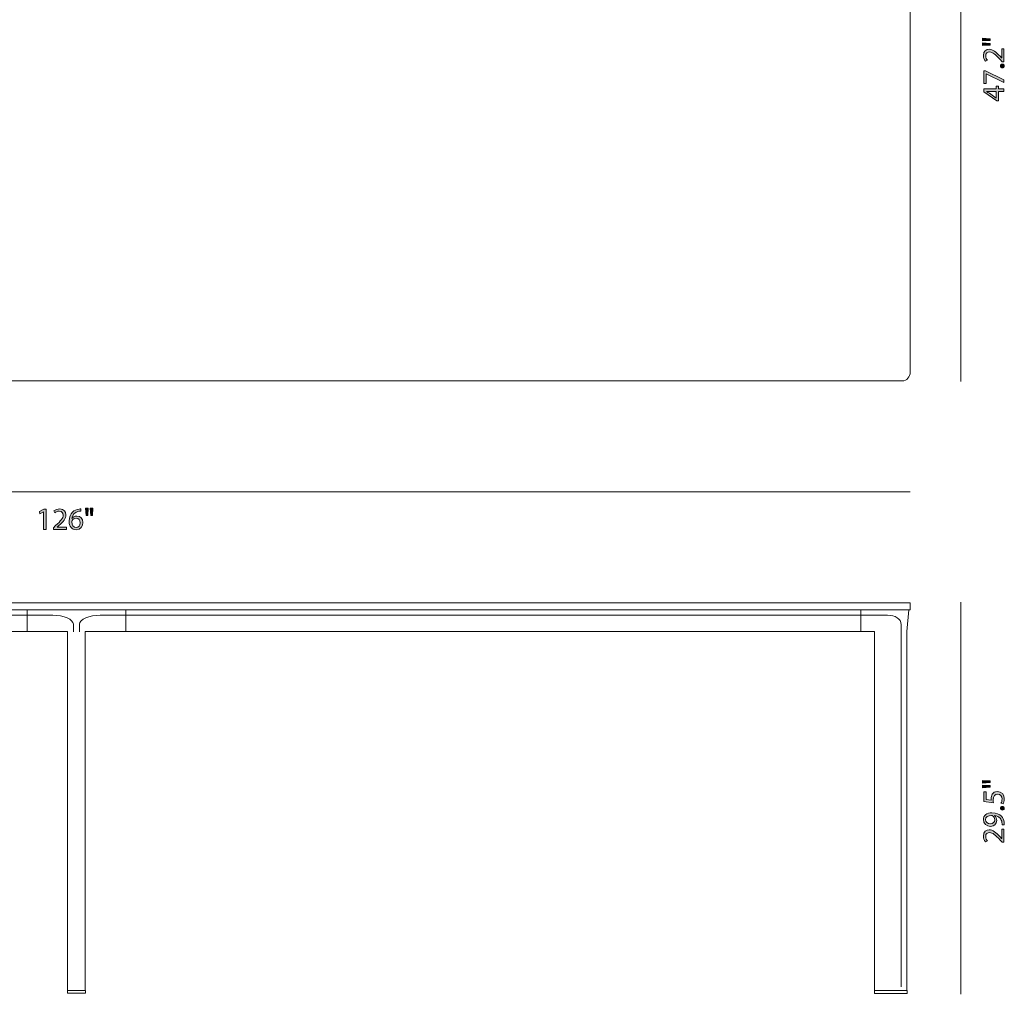
# Model space of a CAD drawing. Units: millimetres. Extents: x 10 to 388, y -388 to -10.
# Drawn here: x 199 to 388, y -388 to -201 of the extents above; entities that cross this region are included whole.
import ezdxf

# ---------------------------------------------------------------- set-up
doc = ezdxf.new("R2010")
doc.units = ezdxf.units.MM
doc.header["$MEASUREMENT"] = 0
doc.layers.add('Layer 4', color=7, linetype='Continuous', lineweight=0)

# ---------------------------------------------------------------- blocks, each defined once
blk = doc.blocks.new('Block_3')
at = {"layer": 'Layer 4', "transparency": 33554687}
h = blk.add_hatch(color=7, dxfattribs=at)
h.dxf.hatch_style = 2
edge = h.paths.add_edge_path()
edge.add_spline(control_points=[(383.89, -204.97), (383.89, -204.97), (385.32, -205.07), (385.32, -205.07), (385.32, -205.07), (385.32, -205.39), (385.32, -205.39), (385.32, -205.39), (383.89, -205.49), (383.89, -205.49), (383.89, -205.49), (383.89, -204.97), (383.89, -204.97)], knot_values=[0, 0, 0, 0, 1, 1, 1, 2, 2, 2, 3, 3, 3, 4, 4, 4, 4], degree=3, periodic=0)
edge = h.paths.add_edge_path()
edge.add_spline(control_points=[(383.89, -204.08), (383.89, -204.08), (385.32, -204.18), (385.32, -204.18), (385.32, -204.18), (385.32, -204.5), (385.32, -204.5), (385.32, -204.5), (383.89, -204.6), (383.89, -204.6), (383.89, -204.6), (383.89, -204.08), (383.89, -204.08)], knot_values=[0, 0, 0, 0, 1, 1, 1, 2, 2, 2, 3, 3, 3, 4, 4, 4, 4], degree=3, periodic=0)
h = blk.add_hatch(color=7, dxfattribs=at)
h.dxf.hatch_style = 2
edge = h.paths.add_edge_path()
edge.add_spline(control_points=[(387.98, -208.59), (387.98, -208.59), (387.66, -208.59), (387.66, -208.59), (387.66, -208.59), (387.26, -208.18), (387.26, -208.18), (386.31, -207.19), (385.81, -206.74), (385.23, -206.73), (384.83, -206.73), (384.47, -206.92), (384.47, -207.5), (384.47, -207.85), (384.65, -208.15), (384.8, -208.33), (384.8, -208.33), (384.43, -208.49), (384.43, -208.49), (384.2, -208.22), (384.03, -207.84), (384.03, -207.39), (384.03, -206.56), (384.61, -206.21), (385.16, -206.21), (385.88, -206.21), (386.46, -206.73), (387.25, -207.54), (387.25, -207.54), (387.53, -207.85), (387.53, -207.85), (387.53, -207.85), (387.54, -207.85), (387.54, -207.85), (387.54, -207.85), (387.54, -206.11), (387.54, -206.11), (387.54, -206.11), (387.98, -206.11), (387.98, -206.11), (387.98, -206.11), (387.98, -208.59), (387.98, -208.59)], knot_values=[0, 0, 0, 0, 1, 1, 1, 2, 2, 2, 3, 3, 3, 4, 4, 4, 5, 5, 5, 6, 6, 6, 7, 7, 7, 8, 8, 8, 9, 9, 9, 10, 10, 10, 11, 11, 11, 12, 12, 12, 13, 13, 13, 14, 14, 14, 14], degree=3, periodic=0)
h = blk.add_hatch(color=7, dxfattribs=at)
h.dxf.hatch_style = 2
edge = h.paths.add_edge_path()
edge.add_spline(control_points=[(387.67, -209.78), (387.45, -209.78), (387.29, -209.63), (387.29, -209.42), (387.29, -209.21), (387.45, -209.07), (387.67, -209.07), (387.88, -209.07), (388.05, -209.21), (388.05, -209.43), (388.05, -209.64), (387.88, -209.78), (387.67, -209.78)], knot_values=[0, 0, 0, 0, 1, 1, 1, 2, 2, 2, 3, 3, 3, 4, 4, 4, 4], degree=3, periodic=0)
h = blk.add_hatch(color=7, dxfattribs=at)
h.dxf.hatch_style = 2
edge = h.paths.add_edge_path()
edge.add_spline(control_points=[(384.1, -210.37), (384.1, -210.37), (384.45, -210.37), (384.45, -210.37), (384.45, -210.37), (387.98, -212.06), (387.98, -212.06), (387.98, -212.06), (387.98, -212.6), (387.98, -212.6), (387.98, -212.6), (384.55, -210.92), (384.55, -210.92), (384.55, -210.92), (384.54, -210.92), (384.54, -210.92), (384.54, -210.92), (384.54, -212.81), (384.54, -212.81), (384.54, -212.81), (384.1, -212.81), (384.1, -212.81), (384.1, -212.81), (384.1, -210.37), (384.1, -210.37)], knot_values=[0, 0, 0, 0, 1, 1, 1, 2, 2, 2, 3, 3, 3, 4, 4, 4, 5, 5, 5, 6, 6, 6, 7, 7, 7, 8, 8, 8, 8], degree=3, periodic=0)
h = blk.add_hatch(color=7, dxfattribs=at)
h.dxf.hatch_style = 2
edge = h.paths.add_edge_path()
edge.add_spline(control_points=[(386.51, -214.32), (386.51, -214.32), (385.22, -214.32), (385.22, -214.32), (385.01, -214.32), (384.81, -214.32), (384.61, -214.31), (384.61, -214.31), (384.61, -214.32), (384.61, -214.32), (384.83, -214.44), (385, -214.54), (385.18, -214.65), (385.18, -214.65), (386.5, -215.6), (386.5, -215.6), (386.5, -215.6), (386.51, -215.6), (386.51, -215.6), (386.51, -215.6), (386.51, -214.32), (386.51, -214.32)], knot_values=[0, 0, 0, 0, 1, 1, 1, 2, 2, 2, 3, 3, 3, 4, 4, 4, 5, 5, 5, 6, 6, 6, 7, 7, 7, 7], degree=3, periodic=0)
edge = h.paths.add_edge_path()
edge.add_spline(control_points=[(387.98, -214.32), (387.98, -214.32), (386.92, -214.32), (386.92, -214.32), (386.92, -214.32), (386.92, -216.13), (386.92, -216.13), (386.92, -216.13), (386.58, -216.13), (386.58, -216.13), (386.58, -216.13), (384.1, -214.4), (384.1, -214.4), (384.1, -214.4), (384.1, -213.83), (384.1, -213.83), (384.1, -213.83), (386.51, -213.83), (386.51, -213.83), (386.51, -213.83), (386.51, -213.29), (386.51, -213.29), (386.51, -213.29), (386.92, -213.29), (386.92, -213.29), (386.92, -213.29), (386.92, -213.83), (386.92, -213.83), (386.92, -213.83), (387.98, -213.83), (387.98, -213.83), (387.98, -213.83), (387.98, -214.32), (387.98, -214.32)], knot_values=[0, 0, 0, 0, 1, 1, 1, 2, 2, 2, 3, 3, 3, 4, 4, 4, 5, 5, 5, 6, 6, 6, 7, 7, 7, 8, 8, 8, 9, 9, 9, 10, 10, 10, 11, 11, 11, 11], degree=3, periodic=0)
at = {"layer": 'Layer 4'}
for points, knots in [([(383.89, -204.08), (383.89, -204.08), (385.32, -204.18), (385.32, -204.18), (385.32, -204.18), (385.32, -204.5), (385.32, -204.5), (385.32, -204.5), (383.89, -204.6), (383.89, -204.6), (383.89, -204.6), (383.89, -204.08), (383.89, -204.08)], [0, 0, 0, 0, 1, 1, 1, 2, 2, 2, 3, 3, 3, 4, 4, 4, 4]), ([(383.89, -204.97), (383.89, -204.97), (385.32, -205.07), (385.32, -205.07), (385.32, -205.07), (385.32, -205.39), (385.32, -205.39), (385.32, -205.39), (383.89, -205.49), (383.89, -205.49), (383.89, -205.49), (383.89, -204.97), (383.89, -204.97)], [0, 0, 0, 0, 1, 1, 1, 2, 2, 2, 3, 3, 3, 4, 4, 4, 4]), ([(387.98, -208.59), (387.98, -208.59), (387.66, -208.59), (387.66, -208.59), (387.66, -208.59), (387.26, -208.18), (387.26, -208.18), (386.31, -207.19), (385.81, -206.74), (385.23, -206.73), (384.83, -206.73), (384.47, -206.92), (384.47, -207.5), (384.47, -207.85), (384.65, -208.15), (384.8, -208.33), (384.8, -208.33), (384.43, -208.49), (384.43, -208.49), (384.2, -208.22), (384.03, -207.84), (384.03, -207.39), (384.03, -206.56), (384.61, -206.21), (385.16, -206.21), (385.88, -206.21), (386.46, -206.73), (387.25, -207.54), (387.25, -207.54), (387.53, -207.85), (387.53, -207.85), (387.53, -207.85), (387.54, -207.85), (387.54, -207.85), (387.54, -207.85), (387.54, -206.11), (387.54, -206.11), (387.54, -206.11), (387.98, -206.11), (387.98, -206.11), (387.98, -206.11), (387.98, -208.59), (387.98, -208.59)], [0, 0, 0, 0, 1, 1, 1, 2, 2, 2, 3, 3, 3, 4, 4, 4, 5, 5, 5, 6, 6, 6, 7, 7, 7, 8, 8, 8, 9, 9, 9, 10, 10, 10, 11, 11, 11, 12, 12, 12, 13, 13, 13, 14, 14, 14, 14]), ([(387.67, -209.78), (387.45, -209.78), (387.29, -209.63), (387.29, -209.42), (387.29, -209.21), (387.45, -209.07), (387.67, -209.07), (387.88, -209.07), (388.05, -209.21), (388.05, -209.43), (388.05, -209.64), (387.88, -209.78), (387.67, -209.78)], [0, 0, 0, 0, 1, 1, 1, 2, 2, 2, 3, 3, 3, 4, 4, 4, 4]), ([(384.1, -210.37), (384.1, -210.37), (384.45, -210.37), (384.45, -210.37), (384.45, -210.37), (387.98, -212.06), (387.98, -212.06), (387.98, -212.06), (387.98, -212.6), (387.98, -212.6), (387.98, -212.6), (384.55, -210.92), (384.55, -210.92), (384.55, -210.92), (384.54, -210.92), (384.54, -210.92), (384.54, -210.92), (384.54, -212.81), (384.54, -212.81), (384.54, -212.81), (384.1, -212.81), (384.1, -212.81), (384.1, -212.81), (384.1, -210.37), (384.1, -210.37)], [0, 0, 0, 0, 1, 1, 1, 2, 2, 2, 3, 3, 3, 4, 4, 4, 5, 5, 5, 6, 6, 6, 7, 7, 7, 8, 8, 8, 8]), ([(387.98, -214.32), (387.98, -214.32), (386.92, -214.32), (386.92, -214.32), (386.92, -214.32), (386.92, -216.13), (386.92, -216.13), (386.92, -216.13), (386.58, -216.13), (386.58, -216.13), (386.58, -216.13), (384.1, -214.4), (384.1, -214.4), (384.1, -214.4), (384.1, -213.83), (384.1, -213.83), (384.1, -213.83), (386.51, -213.83), (386.51, -213.83), (386.51, -213.83), (386.51, -213.29), (386.51, -213.29), (386.51, -213.29), (386.92, -213.29), (386.92, -213.29), (386.92, -213.29), (386.92, -213.83), (386.92, -213.83), (386.92, -213.83), (387.98, -213.83), (387.98, -213.83), (387.98, -213.83), (387.98, -214.32), (387.98, -214.32)], [0, 0, 0, 0, 1, 1, 1, 2, 2, 2, 3, 3, 3, 4, 4, 4, 5, 5, 5, 6, 6, 6, 7, 7, 7, 8, 8, 8, 9, 9, 9, 10, 10, 10, 11, 11, 11, 11]), ([(386.51, -214.32), (386.51, -214.32), (385.22, -214.32), (385.22, -214.32), (385.01, -214.32), (384.81, -214.32), (384.61, -214.31), (384.61, -214.31), (384.61, -214.32), (384.61, -214.32), (384.83, -214.44), (385, -214.54), (385.18, -214.65), (385.18, -214.65), (386.5, -215.6), (386.5, -215.6), (386.5, -215.6), (386.51, -215.6), (386.51, -215.6), (386.51, -215.6), (386.51, -214.32), (386.51, -214.32)], [0, 0, 0, 0, 1, 1, 1, 2, 2, 2, 3, 3, 3, 4, 4, 4, 5, 5, 5, 6, 6, 6, 7, 7, 7, 7])]:
    blk.add_open_spline(points, degree=3, knots=knots, dxfattribs=at)
blk = doc.blocks.new('Block_2')
at = {"layer": 'Layer 4'}
blk.add_blockref('Block_3', (0, 0), dxfattribs=at)
blk = doc.blocks.new('Block_5')
at = {"layer": 'Layer 4', "transparency": 33554687}
h = blk.add_hatch(color=7, dxfattribs=at)
h.dxf.hatch_style = 2
edge = h.paths.add_edge_path()
edge.add_spline(control_points=[(383.89, -347.47), (383.89, -347.47), (385.32, -347.57), (385.32, -347.57), (385.32, -347.57), (385.32, -347.9), (385.32, -347.9), (385.32, -347.9), (383.89, -347.99), (383.89, -347.99), (383.89, -347.99), (383.89, -347.47), (383.89, -347.47)], knot_values=[0, 0, 0, 0, 1, 1, 1, 2, 2, 2, 3, 3, 3, 4, 4, 4, 4], degree=3, periodic=0)
edge = h.paths.add_edge_path()
edge.add_spline(control_points=[(383.89, -346.58), (383.89, -346.58), (385.32, -346.69), (385.32, -346.69), (385.32, -346.69), (385.32, -347), (385.32, -347), (385.32, -347), (383.89, -347.1), (383.89, -347.1), (383.89, -347.1), (383.89, -346.58), (383.89, -346.58)], knot_values=[0, 0, 0, 0, 1, 1, 1, 2, 2, 2, 3, 3, 3, 4, 4, 4, 4], degree=3, periodic=0)
h = blk.add_hatch(color=7, dxfattribs=at)
h.dxf.hatch_style = 2
edge = h.paths.add_edge_path()
edge.add_spline(control_points=[(384.54, -348.77), (384.54, -348.77), (384.54, -350.25), (384.54, -350.25), (384.54, -350.25), (385.54, -350.4), (385.54, -350.4), (385.53, -350.31), (385.51, -350.23), (385.51, -350.09), (385.51, -349.79), (385.58, -349.49), (385.72, -349.25), (385.9, -348.95), (386.23, -348.7), (386.72, -348.7), (387.48, -348.7), (388.05, -349.3), (388.05, -350.14), (388.05, -350.56), (387.93, -350.92), (387.81, -351.11), (387.81, -351.11), (387.41, -350.98), (387.41, -350.98), (387.5, -350.82), (387.62, -350.5), (387.62, -350.15), (387.62, -349.65), (387.3, -349.23), (386.78, -349.23), (386.28, -349.23), (385.92, -349.57), (385.92, -350.34), (385.92, -350.56), (385.94, -350.74), (385.96, -350.88), (385.96, -350.88), (384.1, -350.63), (384.1, -350.63), (384.1, -350.63), (384.1, -348.77), (384.1, -348.77), (384.1, -348.77), (384.54, -348.77), (384.54, -348.77)], knot_values=[0, 0, 0, 0, 1, 1, 1, 2, 2, 2, 3, 3, 3, 4, 4, 4, 5, 5, 5, 6, 6, 6, 7, 7, 7, 8, 8, 8, 9, 9, 9, 10, 10, 10, 11, 11, 11, 12, 12, 12, 13, 13, 13, 14, 14, 14, 15, 15, 15, 15], degree=3, periodic=0)
h = blk.add_hatch(color=7, dxfattribs=at)
h.dxf.hatch_style = 2
edge = h.paths.add_edge_path()
edge.add_spline(control_points=[(385.38, -354.89), (385.86, -354.89), (386.2, -354.6), (386.2, -354.15), (386.2, -353.79), (386.03, -353.52), (385.8, -353.38), (385.75, -353.35), (385.69, -353.33), (385.6, -353.33), (384.94, -353.33), (384.43, -353.58), (384.43, -354.13), (384.43, -354.58), (384.83, -354.89), (385.38, -354.89)], knot_values=[0, 0, 0, 0, 1, 1, 1, 2, 2, 2, 3, 3, 3, 4, 4, 4, 5, 5, 5, 5], degree=3, periodic=0)
edge = h.paths.add_edge_path()
edge.add_spline(control_points=[(387.61, -355.08), (387.62, -354.97), (387.61, -354.84), (387.59, -354.66), (387.55, -354.35), (387.42, -354.07), (387.22, -353.85), (386.98, -353.59), (386.64, -353.41), (386.18, -353.33), (386.18, -353.33), (386.18, -353.35), (386.18, -353.35), (386.45, -353.57), (386.6, -353.88), (386.6, -354.27), (386.6, -354.96), (386.08, -355.41), (385.41, -355.41), (384.68, -355.41), (384.03, -354.88), (384.03, -354.09), (384.03, -353.29), (384.68, -352.8), (385.67, -352.8), (386.52, -352.8), (387.12, -353.09), (387.49, -353.47), (387.78, -353.77), (387.96, -354.18), (388.01, -354.6), (388.04, -354.79), (388.05, -354.96), (388.04, -355.08), (388.04, -355.08), (387.61, -355.08), (387.61, -355.08)], knot_values=[0, 0, 0, 0, 1, 1, 1, 2, 2, 2, 3, 3, 3, 4, 4, 4, 5, 5, 5, 6, 6, 6, 7, 7, 7, 8, 8, 8, 9, 9, 9, 10, 10, 10, 11, 11, 11, 12, 12, 12, 12], degree=3, periodic=0)
h = blk.add_hatch(color=7, dxfattribs=at)
h.dxf.hatch_style = 2
edge = h.paths.add_edge_path()
edge.add_spline(control_points=[(387.67, -352.28), (387.45, -352.28), (387.29, -352.13), (387.29, -351.93), (387.29, -351.72), (387.45, -351.57), (387.67, -351.57), (387.88, -351.57), (388.05, -351.71), (388.05, -351.93), (388.05, -352.14), (387.88, -352.28), (387.67, -352.28)], knot_values=[0, 0, 0, 0, 1, 1, 1, 2, 2, 2, 3, 3, 3, 4, 4, 4, 4], degree=3, periodic=0)
h = blk.add_hatch(color=7, dxfattribs=at)
h.dxf.hatch_style = 2
edge = h.paths.add_edge_path()
edge.add_spline(control_points=[(387.98, -358.45), (387.98, -358.45), (387.66, -358.45), (387.66, -358.45), (387.66, -358.45), (387.26, -358.04), (387.26, -358.04), (386.31, -357.05), (385.81, -356.6), (385.23, -356.59), (384.83, -356.59), (384.47, -356.78), (384.47, -357.36), (384.47, -357.72), (384.65, -358.01), (384.8, -358.19), (384.8, -358.19), (384.43, -358.35), (384.43, -358.35), (384.2, -358.09), (384.03, -357.7), (384.03, -357.26), (384.03, -356.42), (384.61, -356.07), (385.16, -356.07), (385.88, -356.07), (386.46, -356.59), (387.25, -357.41), (387.25, -357.41), (387.53, -357.72), (387.53, -357.72), (387.53, -357.72), (387.54, -357.72), (387.54, -357.72), (387.54, -357.72), (387.54, -355.97), (387.54, -355.97), (387.54, -355.97), (387.98, -355.97), (387.98, -355.97), (387.98, -355.97), (387.98, -358.45), (387.98, -358.45)], knot_values=[0, 0, 0, 0, 1, 1, 1, 2, 2, 2, 3, 3, 3, 4, 4, 4, 5, 5, 5, 6, 6, 6, 7, 7, 7, 8, 8, 8, 9, 9, 9, 10, 10, 10, 11, 11, 11, 12, 12, 12, 13, 13, 13, 14, 14, 14, 14], degree=3, periodic=0)
at = {"layer": 'Layer 4'}
for points, knots in [([(383.89, -346.58), (383.89, -346.58), (385.32, -346.69), (385.32, -346.69), (385.32, -346.69), (385.32, -347), (385.32, -347), (385.32, -347), (383.89, -347.1), (383.89, -347.1), (383.89, -347.1), (383.89, -346.58), (383.89, -346.58)], [0, 0, 0, 0, 1, 1, 1, 2, 2, 2, 3, 3, 3, 4, 4, 4, 4]), ([(383.89, -347.47), (383.89, -347.47), (385.32, -347.57), (385.32, -347.57), (385.32, -347.57), (385.32, -347.9), (385.32, -347.9), (385.32, -347.9), (383.89, -347.99), (383.89, -347.99), (383.89, -347.99), (383.89, -347.47), (383.89, -347.47)], [0, 0, 0, 0, 1, 1, 1, 2, 2, 2, 3, 3, 3, 4, 4, 4, 4]), ([(384.54, -348.77), (384.54, -348.77), (384.54, -350.25), (384.54, -350.25), (384.54, -350.25), (385.54, -350.4), (385.54, -350.4), (385.53, -350.31), (385.51, -350.23), (385.51, -350.09), (385.51, -349.79), (385.58, -349.49), (385.72, -349.25), (385.9, -348.95), (386.23, -348.7), (386.72, -348.7), (387.48, -348.7), (388.05, -349.3), (388.05, -350.14), (388.05, -350.56), (387.93, -350.92), (387.81, -351.11), (387.81, -351.11), (387.41, -350.98), (387.41, -350.98), (387.5, -350.82), (387.62, -350.5), (387.62, -350.15), (387.62, -349.65), (387.3, -349.23), (386.78, -349.23), (386.28, -349.23), (385.92, -349.57), (385.92, -350.34), (385.92, -350.56), (385.94, -350.74), (385.96, -350.88), (385.96, -350.88), (384.1, -350.63), (384.1, -350.63), (384.1, -350.63), (384.1, -348.77), (384.1, -348.77), (384.1, -348.77), (384.54, -348.77), (384.54, -348.77)], [0, 0, 0, 0, 1, 1, 1, 2, 2, 2, 3, 3, 3, 4, 4, 4, 5, 5, 5, 6, 6, 6, 7, 7, 7, 8, 8, 8, 9, 9, 9, 10, 10, 10, 11, 11, 11, 12, 12, 12, 13, 13, 13, 14, 14, 14, 15, 15, 15, 15]), ([(387.61, -355.08), (387.62, -354.97), (387.61, -354.84), (387.59, -354.66), (387.55, -354.35), (387.42, -354.07), (387.22, -353.85), (386.98, -353.59), (386.64, -353.41), (386.18, -353.33), (386.18, -353.33), (386.18, -353.35), (386.18, -353.35), (386.45, -353.57), (386.6, -353.88), (386.6, -354.27), (386.6, -354.96), (386.08, -355.41), (385.41, -355.41), (384.68, -355.41), (384.03, -354.88), (384.03, -354.09), (384.03, -353.29), (384.68, -352.8), (385.67, -352.8), (386.52, -352.8), (387.12, -353.09), (387.49, -353.47), (387.78, -353.77), (387.96, -354.18), (388.01, -354.6), (388.04, -354.79), (388.05, -354.96), (388.04, -355.08), (388.04, -355.08), (387.61, -355.08), (387.61, -355.08)], [0, 0, 0, 0, 1, 1, 1, 2, 2, 2, 3, 3, 3, 4, 4, 4, 5, 5, 5, 6, 6, 6, 7, 7, 7, 8, 8, 8, 9, 9, 9, 10, 10, 10, 11, 11, 11, 12, 12, 12, 12]), ([(387.67, -352.28), (387.45, -352.28), (387.29, -352.13), (387.29, -351.93), (387.29, -351.72), (387.45, -351.57), (387.67, -351.57), (387.88, -351.57), (388.05, -351.71), (388.05, -351.93), (388.05, -352.14), (387.88, -352.28), (387.67, -352.28)], [0, 0, 0, 0, 1, 1, 1, 2, 2, 2, 3, 3, 3, 4, 4, 4, 4]), ([(385.38, -354.89), (385.86, -354.89), (386.2, -354.6), (386.2, -354.15), (386.2, -353.79), (386.03, -353.52), (385.8, -353.38), (385.75, -353.35), (385.69, -353.33), (385.6, -353.33), (384.94, -353.33), (384.43, -353.58), (384.43, -354.13), (384.43, -354.58), (384.83, -354.89), (385.38, -354.89)], [0, 0, 0, 0, 1, 1, 1, 2, 2, 2, 3, 3, 3, 4, 4, 4, 5, 5, 5, 5]), ([(387.98, -358.45), (387.98, -358.45), (387.66, -358.45), (387.66, -358.45), (387.66, -358.45), (387.26, -358.04), (387.26, -358.04), (386.31, -357.05), (385.81, -356.6), (385.23, -356.59), (384.83, -356.59), (384.47, -356.78), (384.47, -357.36), (384.47, -357.72), (384.65, -358.01), (384.8, -358.19), (384.8, -358.19), (384.43, -358.35), (384.43, -358.35), (384.2, -358.09), (384.03, -357.7), (384.03, -357.26), (384.03, -356.42), (384.61, -356.07), (385.16, -356.07), (385.88, -356.07), (386.46, -356.59), (387.25, -357.41), (387.25, -357.41), (387.53, -357.72), (387.53, -357.72), (387.53, -357.72), (387.54, -357.72), (387.54, -357.72), (387.54, -357.72), (387.54, -355.97), (387.54, -355.97), (387.54, -355.97), (387.98, -355.97), (387.98, -355.97), (387.98, -355.97), (387.98, -358.45), (387.98, -358.45)], [0, 0, 0, 0, 1, 1, 1, 2, 2, 2, 3, 3, 3, 4, 4, 4, 5, 5, 5, 6, 6, 6, 7, 7, 7, 8, 8, 8, 9, 9, 9, 10, 10, 10, 11, 11, 11, 12, 12, 12, 13, 13, 13, 14, 14, 14, 14])]:
    blk.add_open_spline(points, degree=3, knots=knots, dxfattribs=at)
blk = doc.blocks.new('Block_4')
at = {"layer": 'Layer 4'}
blk.add_blockref('Block_5', (0, 0), dxfattribs=at)
blk = doc.blocks.new('Block_7')
at = {"layer": 'Layer 4', "transparency": 33554687}
h = blk.add_hatch(color=7, dxfattribs=at)
h.dxf.hatch_style = 2
edge = h.paths.add_edge_path()
edge.add_spline(control_points=[(203.66, -295), (203.66, -295), (203.65, -295), (203.65, -295), (203.65, -295), (202.97, -295.37), (202.97, -295.37), (202.97, -295.37), (202.87, -294.97), (202.87, -294.97), (202.87, -294.97), (203.72, -294.51), (203.72, -294.51), (203.72, -294.51), (204.17, -294.51), (204.17, -294.51), (204.17, -294.51), (204.17, -298.39), (204.17, -298.39), (204.17, -298.39), (203.66, -298.39), (203.66, -298.39), (203.66, -298.39), (203.66, -295), (203.66, -295)], knot_values=[0, 0, 0, 0, 1, 1, 1, 2, 2, 2, 3, 3, 3, 4, 4, 4, 5, 5, 5, 6, 6, 6, 7, 7, 7, 8, 8, 8, 8], degree=3, periodic=0)
h = blk.add_hatch(color=7, dxfattribs=at)
h.dxf.hatch_style = 2
edge = h.paths.add_edge_path()
edge.add_spline(control_points=[(205.58, -298.39), (205.58, -298.39), (205.58, -298.07), (205.58, -298.07), (205.58, -298.07), (206, -297.67), (206, -297.67), (206.99, -296.73), (207.43, -296.23), (207.44, -295.64), (207.44, -295.25), (207.25, -294.88), (206.67, -294.88), (206.32, -294.88), (206.02, -295.06), (205.85, -295.21), (205.85, -295.21), (205.68, -294.84), (205.68, -294.84), (205.95, -294.61), (206.33, -294.45), (206.78, -294.45), (207.61, -294.45), (207.97, -295.02), (207.97, -295.57), (207.97, -296.29), (207.45, -296.87), (206.63, -297.66), (206.63, -297.66), (206.32, -297.94), (206.32, -297.94), (206.32, -297.94), (206.32, -297.96), (206.32, -297.96), (206.32, -297.96), (208.06, -297.96), (208.06, -297.96), (208.06, -297.96), (208.06, -298.39), (208.06, -298.39), (208.06, -298.39), (205.58, -298.39), (205.58, -298.39)], knot_values=[0, 0, 0, 0, 1, 1, 1, 2, 2, 2, 3, 3, 3, 4, 4, 4, 5, 5, 5, 6, 6, 6, 7, 7, 7, 8, 8, 8, 9, 9, 9, 10, 10, 10, 11, 11, 11, 12, 12, 12, 13, 13, 13, 14, 14, 14, 14], degree=3, periodic=0)
h = blk.add_hatch(color=7, dxfattribs=at)
h.dxf.hatch_style = 2
edge = h.paths.add_edge_path()
edge.add_spline(control_points=[(210.71, -297.12), (210.71, -296.57), (210.39, -296.23), (209.91, -296.23), (209.59, -296.23), (209.3, -296.43), (209.16, -296.71), (209.12, -296.77), (209.1, -296.85), (209.1, -296.94), (209.11, -297.58), (209.4, -298.05), (209.95, -298.05), (210.41, -298.05), (210.71, -297.68), (210.71, -297.12)], knot_values=[0, 0, 0, 0, 1, 1, 1, 2, 2, 2, 3, 3, 3, 4, 4, 4, 5, 5, 5, 5], degree=3, periodic=0)
edge = h.paths.add_edge_path()
edge.add_spline(control_points=[(210.86, -294.88), (210.75, -294.88), (210.62, -294.88), (210.47, -294.91), (209.64, -295.04), (209.21, -295.65), (209.12, -296.29), (209.12, -296.29), (209.13, -296.29), (209.13, -296.29), (209.32, -296.04), (209.64, -295.84), (210.07, -295.84), (210.76, -295.84), (211.24, -296.33), (211.24, -297.09), (211.24, -297.8), (210.76, -298.46), (209.95, -298.46), (209.12, -298.46), (208.58, -297.81), (208.58, -296.8), (208.58, -296.04), (208.85, -295.44), (209.24, -295.06), (209.56, -294.74), (209.99, -294.54), (210.48, -294.48), (210.63, -294.46), (210.76, -294.45), (210.86, -294.45), (210.86, -294.45), (210.86, -294.88), (210.86, -294.88)], knot_values=[0, 0, 0, 0, 1, 1, 1, 2, 2, 2, 3, 3, 3, 4, 4, 4, 5, 5, 5, 6, 6, 6, 7, 7, 7, 8, 8, 8, 9, 9, 9, 10, 10, 10, 11, 11, 11, 11], degree=3, periodic=0)
h = blk.add_hatch(color=7, dxfattribs=at)
h.dxf.hatch_style = 2
edge = h.paths.add_edge_path()
edge.add_spline(control_points=[(213.15, -294.3), (213.15, -294.3), (213.05, -295.74), (213.05, -295.74), (213.05, -295.74), (212.73, -295.74), (212.73, -295.74), (212.73, -295.74), (212.63, -294.3), (212.63, -294.3), (212.63, -294.3), (213.15, -294.3), (213.15, -294.3)], knot_values=[0, 0, 0, 0, 1, 1, 1, 2, 2, 2, 3, 3, 3, 4, 4, 4, 4], degree=3, periodic=0)
edge = h.paths.add_edge_path()
edge.add_spline(control_points=[(212.26, -294.3), (212.26, -294.3), (212.16, -295.74), (212.16, -295.74), (212.16, -295.74), (211.84, -295.74), (211.84, -295.74), (211.84, -295.74), (211.74, -294.3), (211.74, -294.3), (211.74, -294.3), (212.26, -294.3), (212.26, -294.3)], knot_values=[0, 0, 0, 0, 1, 1, 1, 2, 2, 2, 3, 3, 3, 4, 4, 4, 4], degree=3, periodic=0)
at = {"layer": 'Layer 4'}
for points, knots in [([(203.66, -295), (203.66, -295), (203.65, -295), (203.65, -295), (203.65, -295), (202.97, -295.37), (202.97, -295.37), (202.97, -295.37), (202.87, -294.97), (202.87, -294.97), (202.87, -294.97), (203.72, -294.51), (203.72, -294.51), (203.72, -294.51), (204.17, -294.51), (204.17, -294.51), (204.17, -294.51), (204.17, -298.39), (204.17, -298.39), (204.17, -298.39), (203.66, -298.39), (203.66, -298.39), (203.66, -298.39), (203.66, -295), (203.66, -295)], [0, 0, 0, 0, 1, 1, 1, 2, 2, 2, 3, 3, 3, 4, 4, 4, 5, 5, 5, 6, 6, 6, 7, 7, 7, 8, 8, 8, 8]), ([(205.58, -298.39), (205.58, -298.39), (205.58, -298.07), (205.58, -298.07), (205.58, -298.07), (206, -297.67), (206, -297.67), (206.99, -296.73), (207.43, -296.23), (207.44, -295.64), (207.44, -295.25), (207.25, -294.88), (206.67, -294.88), (206.32, -294.88), (206.02, -295.06), (205.85, -295.21), (205.85, -295.21), (205.68, -294.84), (205.68, -294.84), (205.95, -294.61), (206.33, -294.45), (206.78, -294.45), (207.61, -294.45), (207.97, -295.02), (207.97, -295.57), (207.97, -296.29), (207.45, -296.87), (206.63, -297.66), (206.63, -297.66), (206.32, -297.94), (206.32, -297.94), (206.32, -297.94), (206.32, -297.96), (206.32, -297.96), (206.32, -297.96), (208.06, -297.96), (208.06, -297.96), (208.06, -297.96), (208.06, -298.39), (208.06, -298.39), (208.06, -298.39), (205.58, -298.39), (205.58, -298.39)], [0, 0, 0, 0, 1, 1, 1, 2, 2, 2, 3, 3, 3, 4, 4, 4, 5, 5, 5, 6, 6, 6, 7, 7, 7, 8, 8, 8, 9, 9, 9, 10, 10, 10, 11, 11, 11, 12, 12, 12, 13, 13, 13, 14, 14, 14, 14]), ([(210.86, -294.88), (210.75, -294.88), (210.62, -294.88), (210.47, -294.91), (209.64, -295.04), (209.21, -295.65), (209.12, -296.29), (209.12, -296.29), (209.13, -296.29), (209.13, -296.29), (209.32, -296.04), (209.64, -295.84), (210.07, -295.84), (210.76, -295.84), (211.24, -296.33), (211.24, -297.09), (211.24, -297.8), (210.76, -298.46), (209.95, -298.46), (209.12, -298.46), (208.58, -297.81), (208.58, -296.8), (208.58, -296.04), (208.85, -295.44), (209.24, -295.06), (209.56, -294.74), (209.99, -294.54), (210.48, -294.48), (210.63, -294.46), (210.76, -294.45), (210.86, -294.45), (210.86, -294.45), (210.86, -294.88), (210.86, -294.88)], [0, 0, 0, 0, 1, 1, 1, 2, 2, 2, 3, 3, 3, 4, 4, 4, 5, 5, 5, 6, 6, 6, 7, 7, 7, 8, 8, 8, 9, 9, 9, 10, 10, 10, 11, 11, 11, 11]), ([(212.26, -294.3), (212.26, -294.3), (212.16, -295.74), (212.16, -295.74), (212.16, -295.74), (211.84, -295.74), (211.84, -295.74), (211.84, -295.74), (211.74, -294.3), (211.74, -294.3), (211.74, -294.3), (212.26, -294.3), (212.26, -294.3)], [0, 0, 0, 0, 1, 1, 1, 2, 2, 2, 3, 3, 3, 4, 4, 4, 4]), ([(213.15, -294.3), (213.15, -294.3), (213.05, -295.74), (213.05, -295.74), (213.05, -295.74), (212.73, -295.74), (212.73, -295.74), (212.73, -295.74), (212.63, -294.3), (212.63, -294.3), (212.63, -294.3), (213.15, -294.3), (213.15, -294.3)], [0, 0, 0, 0, 1, 1, 1, 2, 2, 2, 3, 3, 3, 4, 4, 4, 4]), ([(210.71, -297.12), (210.71, -296.57), (210.39, -296.23), (209.91, -296.23), (209.59, -296.23), (209.3, -296.43), (209.16, -296.71), (209.12, -296.77), (209.1, -296.85), (209.1, -296.94), (209.11, -297.58), (209.4, -298.05), (209.95, -298.05), (210.41, -298.05), (210.71, -297.68), (210.71, -297.12)], [0, 0, 0, 0, 1, 1, 1, 2, 2, 2, 3, 3, 3, 4, 4, 4, 5, 5, 5, 5])]:
    blk.add_open_spline(points, degree=3, knots=knots, dxfattribs=at)
blk = doc.blocks.new('Block_6')
at = {"layer": 'Layer 4'}
blk.add_blockref('Block_7', (0, 0), dxfattribs=at)
blk = doc.blocks.new('Block_13')
at = {"layer": 'Layer 4', "color": 7, "lineweight": 18}
for p, q in [((200.51, -313.84), (200.51, -317.99)), ((219.48, -313.84), (219.48, -317.99)), ((360.51, -313.84), (360.51, -317.99))]:
    blk.add_line(p, q, dxfattribs=at)
blk.add_lwpolyline([(370, -313.84), (50, -313.84), (50, -312.5), (370, -312.5)], close=True, dxfattribs=at)
for points in [[(50.25, -313.84), (50.62, -318.02), (50.62, -386.92), (56.83, -386.92), (56.83, -317.99), (208.29, -317.99), (208.29, -386.92), (209.99, -386.92), (211.69, -386.92), (211.69, -317.99), (363.15, -317.99), (363.15, -386.92), (369.36, -386.92), (369.36, -318.02), (369.73, -313.84)], [(208.28, -386.92), (208.28, -387.41), (209.99, -387.41), (211.7, -387.41), (211.7, -386.92)], [(363.15, -386.92), (363.15, -387.5), (369.39, -387.5), (369.39, -386.92)]]:
    blk.add_lwpolyline(points, dxfattribs=at)
for points in [[(209.4, -318.04), (209.4, -318.04), (209.4, -316.6), (209.4, -316.6), (209.4, -315.64), (207.5, -314.88), (205.45, -314.88), (205.45, -314.88), (54.38, -314.88), (54.38, -314.88), (52.86, -314.88), (51.72, -315.5), (51.72, -316.7), (51.72, -316.7), (51.72, -386.19), (51.72, -386.19)], [(210.58, -318.04), (210.58, -318.04), (210.58, -316.6), (210.58, -316.6), (210.58, -315.64), (212.48, -314.88), (214.53, -314.88), (214.53, -314.88), (365.6, -314.88), (365.6, -314.88), (367.12, -314.88), (368.26, -315.5), (368.26, -316.7), (368.26, -316.7), (368.26, -386.19), (368.26, -386.19)]]:
    blk.add_open_spline(points, degree=3, knots=[0, 0, 0, 0, 1, 1, 1, 2, 2, 2, 3, 3, 3, 4, 4, 4, 5, 5, 5, 5], dxfattribs=at)

msp = doc.modelspace()

# ---------------------------------------------------------------- linework, layer by layer
at = {"layer": 'Layer 4', "color": 7, "lineweight": 18}
for p, q in [((379.73, -150), (379.73, -270)), ((370, -291.17), (50, -291.17)), ((379.73, -312.35), (379.73, -387.65))]:
    msp.add_line(p, q, dxfattribs=at)
msp.add_open_spline([(368.45, -269.89), (368.45, -269.89), (51.54, -269.89), (51.54, -269.89), (50.5, -269.89), (50, -269.37), (50, -268.37), (50, -268.37), (50, -151.83), (50, -151.83), (50, -150.84), (50.55, -150.11), (51.55, -150.11), (51.55, -150.11), (368.43, -150.11), (368.43, -150.11), (369.55, -150.11), (370, -150.74), (370, -151.63), (370, -151.63), (370, -268.2), (370, -268.2), (370, -269.09), (369.32, -269.89), (368.45, -269.89)], degree=3, knots=[0, 0, 0, 0, 1, 1, 1, 2, 2, 2, 3, 3, 3, 4, 4, 4, 5, 5, 5, 6, 6, 6, 7, 7, 7, 8, 8, 8, 8], dxfattribs=at)

# ---------------------------------------------------------------- block references
at = {"layer": 'Layer 4'}
for name in ['Block_2', 'Block_6', 'Block_13', 'Block_4']:
    msp.add_blockref(name, (0, 0), dxfattribs=at)

doc.saveas('drawing.dxf')
